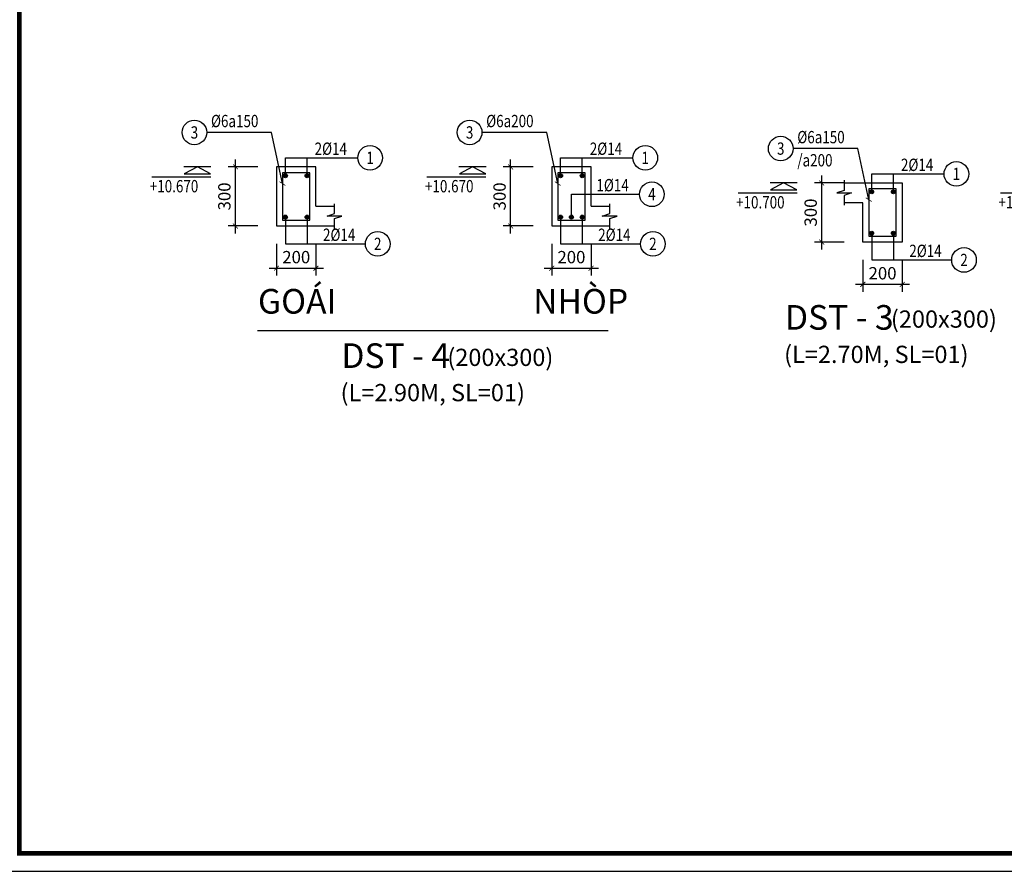
# Model space of a CAD drawing. Units: inches. Extents: x -78781 to 291682597901, y -251576 to 520260481864.
# Drawn here: x 1816917 to 1821911, y 212671 to 216992 of the extents above; entities that cross this region are included whole.
import ezdxf
from ezdxf.enums import TextEntityAlignment as Align

# ---------------------------------------------------------------- set-up
doc = ezdxf.new("R2010")
doc.units = ezdxf.units.IN
doc.header["$MEASUREMENT"] = 0
doc.header["$PDMODE"] = 3
for name, color, linetype in [('D-BAO', 4, 'Continuous'), ('DIM', 1, 'Continuous'), ('LINH-TINH', 7, 'Continuous'), ('T-DAI', 3, 'Continuous'), ('TEXT', 4, 'Continuous'), ('TEXT-TD', 6, 'Continuous'), ('THEP', 2, 'Continuous')]:
    doc.layers.add(name, color=color, linetype=linetype)
doc.styles.get("Standard").update_dxf_attribs({"font": 'VHELVEN.TTF'})
doc.styles.add('TEXT-DIM', font='1.shx', dxfattribs={"width": 0.8})
doc.styles.add('TEXT-GHI CHU', font='VAVON.TTF')
doc.dimstyles.get("Standard").update_dxf_attribs({"dimtxt": 2.5, "dimasz": 25, "dimexe": 0.18, "dimexo": 0.0625, "dimgap": 0.09, "dimtad": 0, "dimtih": 1, "dimtoh": 1, "dimdec": 0, "dimzin": 0, "dimtxsty": 'Standard', "dimcen": 80, "dimadec": 0, "dimazin": 0, "dimtfac": 1, "dimtdec": 0, "dimtofl": 0, "dimtmove": 0, "dimatfit": 3, "dimldrblk": 'ARCHTICK', "dimfxl": 0.18, "dimtolj": 1, "dimtzin": 0, "dimarcsym": 0})
doc.dimstyles.new('TL 1-25', dxfattribs={"dimscale": 25, "dimtxt": 2.5, "dimasz": 1, "dimexe": 1.5, "dimexo": 0, "dimgap": 1, "dimtad": 1, "dimdec": 0, "dimtxsty": 'TEXT-DIM', "dimblk": 'ARCHTICK', "dimcen": 0, "dimdle": 1.5, "dimclrd": 1, "dimclre": 1, "dimclrt": 4, "dimadec": 0, "dimazin": 2, "dimtfac": 1, "dimtdec": 0, "dimtix": 1, "dimtofl": 0, "dimtmove": 0, "dimatfit": 3, "dimldrblk": 'ARCHTICK', "dimfxl": 1.5, "dimtolj": 1, "dimtzin": 0, "dimarcsym": 0})

# ---------------------------------------------------------------- blocks, each defined once
blk = doc.blocks.new('KHUNG A3')
blk.add_lwpolyline([(-42000, 0), (0, 0), (0, 29700), (-42000, 29700)], close=True)
at = {"color": 5, "const_width": 80}
blk.add_lwpolyline([(-41700, 300), (-300, 300), (-300, 29400), (-41700, 29400)], close=True, dxfattribs=at)
blk = doc.blocks.new('_ARCHTICK')
at = {"color": 0, "linetype": 'ByBlock', "const_width": 0.15}
blk.add_lwpolyline([(-0.5, -0.5), (0.5, 0.5)], dxfattribs=at)
blk = doc.blocks.new('*D1141')
at = {"layer": 'Defpoints', "color": 0}
for p in [(1818219.4, 215854.6), (1818419.4, 215854.6), (1818419.4, 215731)]:
    blk.add_point(p, dxfattribs=at)
at = {"layer": 'DIM', "color": 1, "lineweight": -2}
for p, q in [((1818219.4, 215854.6), (1818219.4, 215693.5)), ((1818419.4, 215854.6), (1818419.4, 215693.5)), ((1818181.9, 215731), (1818456.9, 215731))]:
    blk.add_line(p, q, dxfattribs=at)
at = {"layer": 'DIM', "color": 1, "lineweight": -2, "xscale": 25, "yscale": 25, "zscale": 25, "rotation": 180}
blk.add_blockref('_ARCHTICK', (1818219.4, 215731), dxfattribs=at)
at = {"layer": 'DIM', "color": 1, "lineweight": -2, "xscale": 25, "yscale": 25, "zscale": 25}
blk.add_blockref('_ARCHTICK', (1818419.4, 215731), dxfattribs=at)
at = {"layer": 'DIM', "color": 4, "insert": (1818319.4, 215787.3), "char_height": 62.5, "attachment_point": 5, "style": 'TEXT-DIM'}
blk.add_mtext('\\A1;200', dxfattribs=at)
blk = doc.blocks.new('*D1142')
at = {"layer": 'Defpoints', "color": 0}
for p in [(1818011.1, 216245.3), (1818125.2, 216245.3), (1818125.2, 215945.3)]:
    blk.add_point(p, dxfattribs=at)
at = {"layer": 'DIM', "color": 1, "lineweight": -2}
for p, q in [((1818011.1, 215907.8), (1818011.1, 216282.8)), ((1818125.2, 216245.3), (1817973.6, 216245.3)), ((1818125.2, 215945.3), (1817973.6, 215945.3))]:
    blk.add_line(p, q, dxfattribs=at)
at = {"layer": 'DIM', "color": 1, "lineweight": -2, "xscale": 25, "yscale": 25, "zscale": 25}
for p, rotation in [((1818011.1, 216245.3), 90), ((1818011.1, 215945.3), 270)]:
    blk.add_blockref('_ARCHTICK', p, dxfattribs=dict(at, rotation=rotation))
at = {"layer": 'DIM', "color": 4, "insert": (1817954.8, 216095.3), "char_height": 62.5, "attachment_point": 5, "rotation": 90, "style": 'TEXT-DIM'}
blk.add_mtext('\\A1;300', dxfattribs=at)
blk = doc.blocks.new('DC')
for p, q in [((3.26, 2.48), (-11.09, 2.48)), ((3.3, 0), (-3.3, 0))]:
    blk.add_line(p, q)
blk.add_lwpolyline([(-3.2, 1.71), (3.2, 1.71), (0, 0)], close=True)
blk = doc.blocks.new('*D1143')
at = {"layer": 'Defpoints', "color": 0}
for p in [(1819615.4, 215854.6), (1819815.4, 215854.6), (1819815.4, 215731)]:
    blk.add_point(p, dxfattribs=at)
at = {"layer": 'DIM', "color": 1, "lineweight": -2}
for p, q in [((1819615.4, 215854.6), (1819615.4, 215693.5)), ((1819815.4, 215854.6), (1819815.4, 215693.5)), ((1819577.9, 215731), (1819852.9, 215731))]:
    blk.add_line(p, q, dxfattribs=at)
at = {"layer": 'DIM', "color": 1, "lineweight": -2, "xscale": 25, "yscale": 25, "zscale": 25, "rotation": 180}
blk.add_blockref('_ARCHTICK', (1819615.4, 215731), dxfattribs=at)
at = {"layer": 'DIM', "color": 1, "lineweight": -2, "xscale": 25, "yscale": 25, "zscale": 25}
blk.add_blockref('_ARCHTICK', (1819815.4, 215731), dxfattribs=at)
at = {"layer": 'DIM', "color": 4, "insert": (1819715.4, 215787.3), "char_height": 62.5, "attachment_point": 5, "style": 'TEXT-DIM'}
blk.add_mtext('\\A1;200', dxfattribs=at)
blk = doc.blocks.new('*D1144')
at = {"layer": 'Defpoints', "color": 0}
for p in [(1819407.1, 216245.3), (1819521.2, 216245.3), (1819521.2, 215945.3)]:
    blk.add_point(p, dxfattribs=at)
at = {"layer": 'DIM', "color": 1, "lineweight": -2}
for p, q in [((1819407.1, 215907.8), (1819407.1, 216282.8)), ((1819521.2, 216245.3), (1819369.6, 216245.3)), ((1819521.2, 215945.3), (1819369.6, 215945.3))]:
    blk.add_line(p, q, dxfattribs=at)
at = {"layer": 'DIM', "color": 1, "lineweight": -2, "xscale": 25, "yscale": 25, "zscale": 25}
for p, rotation in [((1819407.1, 216245.3), 90), ((1819407.1, 215945.3), 270)]:
    blk.add_blockref('_ARCHTICK', p, dxfattribs=dict(at, rotation=rotation))
at = {"layer": 'DIM', "color": 4, "insert": (1819350.8, 216095.3), "char_height": 62.5, "attachment_point": 5, "rotation": 90, "style": 'TEXT-DIM'}
blk.add_mtext('\\A1;300', dxfattribs=at)
blk = doc.blocks.new('*D1100')
at = {"layer": 'Defpoints', "color": 0}
for p in [(1821193.6, 215772.9), (1821393.6, 215772.9), (1821393.6, 215649.3)]:
    blk.add_point(p, dxfattribs=at)
at = {"layer": 'DIM', "color": 1, "lineweight": -2}
for p, q in [((1821193.6, 215772.9), (1821193.6, 215611.8)), ((1821393.6, 215772.9), (1821393.6, 215611.8)), ((1821156.1, 215649.3), (1821431.1, 215649.3))]:
    blk.add_line(p, q, dxfattribs=at)
at = {"layer": 'DIM', "color": 1, "lineweight": -2, "xscale": 25, "yscale": 25, "zscale": 25, "rotation": 180}
blk.add_blockref('_ARCHTICK', (1821193.6, 215649.3), dxfattribs=at)
at = {"layer": 'DIM', "color": 1, "lineweight": -2, "xscale": 25, "yscale": 25, "zscale": 25}
blk.add_blockref('_ARCHTICK', (1821393.6, 215649.3), dxfattribs=at)
at = {"layer": 'DIM', "color": 4, "insert": (1821293.6, 215705.6), "char_height": 62.5, "attachment_point": 5, "style": 'TEXT-DIM'}
blk.add_mtext('\\A1;200', dxfattribs=at)
blk = doc.blocks.new('*D1101')
at = {"layer": 'Defpoints', "color": 0}
for p in [(1820985.2, 216163.6), (1821099.3, 216163.6), (1821099.3, 215863.6)]:
    blk.add_point(p, dxfattribs=at)
at = {"layer": 'DIM', "color": 1, "lineweight": -2}
for p, q in [((1820985.2, 215826.1), (1820985.2, 216201.1)), ((1821099.3, 216163.6), (1820947.7, 216163.6)), ((1821099.3, 215863.6), (1820947.7, 215863.6))]:
    blk.add_line(p, q, dxfattribs=at)
at = {"layer": 'DIM', "color": 1, "lineweight": -2, "xscale": 25, "yscale": 25, "zscale": 25}
for p, rotation in [((1820985.2, 216163.6), 90), ((1820985.2, 215863.6), 270)]:
    blk.add_blockref('_ARCHTICK', p, dxfattribs=dict(at, rotation=rotation))
at = {"layer": 'DIM', "color": 4, "insert": (1820929, 216013.6), "char_height": 62.5, "attachment_point": 5, "rotation": 90, "style": 'TEXT-DIM'}
blk.add_mtext('\\A1;300', dxfattribs=at)

msp = doc.modelspace()

# ---------------------------------------------------------------- hatches: boundary and pattern name
at = {"layer": 'THEP'}
for points in [[(1818274.4, 216200.3, 1), (1818254.4, 216200.3, 1)], [(1818384.4, 216200.3, 1), (1818364.4, 216200.3, 1)], [(1819670.4, 216200.3, 1), (1819650.4, 216200.3, 1)], [(1819780.4, 216200.3, 1), (1819760.4, 216200.3, 1)], [(1821248.6, 216118.6, 1), (1821228.6, 216118.6, 1)], [(1821358.6, 216118.6, 1), (1821338.6, 216118.6, 1)], [(1818254.4, 215990.3, 1), (1818274.4, 215990.3, 1)], [(1818384.4, 215990.3, 1), (1818364.4, 215990.3, 1)], [(1819650.4, 215990.3, 1), (1819670.4, 215990.3, 1)], [(1819705.4, 215990.3, 1), (1819725.4, 215990.3, 1)], [(1819780.4, 215990.3, 1), (1819760.4, 215990.3, 1)], [(1821228.6, 215908.6, 1), (1821248.6, 215908.6, 1)], [(1821358.6, 215908.6, 1), (1821338.6, 215908.6, 1)]]:
    msp.add_hatch(color=256, dxfattribs=at).paths.add_polyline_path(points)

# ---------------------------------------------------------------- linework, layer by layer
at = {"layer": 'D-BAO'}
for p, q in [((1818419.4, 216245.3), (1818219.4, 216245.3)), ((1818219.4, 216245.3), (1818219.4, 215945.3)), ((1818419.4, 216045.3), (1818419.4, 216245.3)), ((1819815.4, 216245.3), (1819615.4, 216245.3)), ((1819615.4, 216245.3), (1819615.4, 215945.3)), ((1819815.4, 216045.3), (1819815.4, 216245.3)), ((1821099.3, 216163.6), (1821393.6, 216163.6)), ((1821393.6, 216163.6), (1821393.6, 215863.6)), ((1818419.4, 216045.3), (1818513.7, 216045.3)), ((1819815.4, 216045.3), (1819909.7, 216045.3)), ((1821193.6, 216063.6), (1821099.3, 216063.6)), ((1821193.6, 215863.6), (1821193.6, 216063.6)), ((1818219.4, 215945.3), (1818513.7, 215945.3)), ((1819615.4, 215945.3), (1819909.7, 215945.3)), ((1821393.6, 215863.6), (1821193.6, 215863.6))]:
    msp.add_line(p, q, dxfattribs=at)
at = {"layer": 'LINH-TINH', "ltscale": 500}
for points in [[(1818264.4, 216198.5), (1818264.4, 216291.2), (1818631.5, 216291.2)], [(1818374.4, 216199.2), (1818374.4, 216291.2)], [(1819660.4, 216198.5), (1819660.4, 216291.2), (1820027.5, 216291.2)], [(1819770.4, 216199.2), (1819770.4, 216291.2)], [(1821238.6, 216116.8), (1821238.6, 216209.5), (1821605.6, 216209.5)], [(1821348.6, 216117.6), (1821348.6, 216209.5)], [(1819715.4, 215990.3), (1819715.4, 216106.2), (1820061, 216106.2)], [(1818264.4, 215990.3), (1818264.4, 215854.6), (1818670.3, 215854.6)], [(1818374.4, 215990.3), (1818374.4, 215854.6)], [(1819660.4, 215990.3), (1819660.4, 215854.6), (1820066.3, 215854.6)], [(1819770.4, 215990.3), (1819770.4, 215854.6)], [(1821238.6, 215908.6), (1821238.6, 215772.9), (1821644.4, 215772.9)], [(1821348.6, 215908.6), (1821348.6, 215772.9)]]:
    msp.add_lwpolyline(points, dxfattribs=at)
at = {"layer": 'LINH-TINH', "ltscale": 10}
for points in [[(1821099.3, 216178.3), (1821099.3, 216125.9), (1821061.8, 216113.4), (1821136.8, 216113.4), (1821099.3, 216100.9), (1821099.3, 216050.5)], [(1818513.7, 215930.5), (1818513.7, 215982.9), (1818551.2, 215995.4), (1818476.2, 215995.4), (1818513.7, 216007.9), (1818513.7, 216058.4)], [(1819909.7, 215930.5), (1819909.7, 215982.9), (1819947.2, 215995.4), (1819872.2, 215995.4), (1819909.7, 216007.9), (1819909.7, 216058.4)]]:
    msp.add_lwpolyline(points, dxfattribs=at)
at = {"layer": 'LINH-TINH'}
for centre in [(1817803, 216420), (1819199, 216420), (1820777.1, 216338.3)]:
    msp.add_circle(centre, 62.5, dxfattribs=at)
at = {"layer": 'LINH-TINH', "ltscale": 500}
for centre in [(1818694, 216291.2), (1820090, 216291.2), (1821668.1, 216209.5), (1820123.5, 216106.2), (1818732.8, 215854.6), (1820128.8, 215854.6), (1821706.9, 215772.9)]:
    msp.add_circle(centre, 62.5, dxfattribs=at)
at = {"layer": 'T-DAI'}
for points in [[(1818249.7, 215975.5), (1818389.2, 215975.5), (1818389.2, 216215), (1818249.7, 216215)], [(1819645.7, 215975.5), (1819785.2, 215975.5), (1819785.2, 216215), (1819645.7, 216215)], [(1821223.8, 215893.8), (1821363.3, 215893.8), (1821363.3, 216133.3), (1821223.8, 216133.3)]]:
    msp.add_lwpolyline(points, close=True, dxfattribs=at)
at = {"layer": 'TEXT-TD'}
msp.add_line((1818123.4, 215415.1), (1819902.4, 215415.1), dxfattribs=at)
at = {"layer": 'THEP'}
for centre in [(1818264.4, 216200.3), (1818374.4, 216200.3), (1819660.4, 216200.3), (1819770.4, 216200.3), (1821238.6, 216118.6), (1821348.6, 216118.6), (1818264.4, 215990.3), (1818374.4, 215990.3), (1819660.4, 215990.3), (1819715.4, 215990.3), (1819770.4, 215990.3), (1821238.6, 215908.6), (1821348.6, 215908.6)]:
    msp.add_circle(centre, 10, dxfattribs=at)

# ---------------------------------------------------------------- block references
at = {"color": 7, "xscale": 0.3031874999869615, "yscale": 0.3031874999724096, "zscale": 0.3031874999542142}
msp.add_blockref('KHUNG A3', (1829557.7, 212670.8), dxfattribs=at)
at = {"color": 7, "xscale": -20.83333333302289, "yscale": 20.83333333337214, "zscale": 20.83333333333334, "rotation": 180}
for p in [(1817817.8, 216245.3), (1819213.8, 216245.3), (1820792, 216163.6), (1822123.2, 216163.6)]:
    msp.add_blockref('DC', p, dxfattribs=at)

# ---------------------------------------------------------------- texts
at = {"layer": 'TEXT', "style": 'TEXT-DIM', "width": 0.8}
for s, p in [('%%C6a150', (1817887, 216446.7)), ('%%C6a200', (1819283, 216446.7)), ('%%C6a150', (1820861.2, 216365)), ('2%%C14', (1818412.7, 216306.2)), ('2%%C14', (1819808.7, 216306.2)), ('/a200', (1820861.2, 216247.6)), ('2%%C14', (1821386.9, 216224.5)), ('1%%C14', (1819842.2, 216121.2)), ('+10.700', (1820550.7, 216034.4)), ('2%%C14', (1818455.2, 215869.5)), ('2%%C14', (1819851.2, 215869.5)), ('2%%C14', (1821429.3, 215787.9))]:
    msp.add_text(s, height=62.5, dxfattribs=at).set_placement(p)
for s, p in [('3', (1817803, 216420)), ('3', (1819199, 216420)), ('3', (1820777.1, 216338.3)), ('1', (1818694, 216291.2)), ('1', (1820090, 216291.2)), ('1', (1821668.1, 216209.5)), ('4', (1820123.5, 216106.2)), ('2', (1818732.8, 215854.6)), ('2', (1820128.8, 215854.6)), ('2', (1821706.9, 215772.9))]:
    msp.add_text(s, height=62.5, dxfattribs=at).set_placement(p, align=Align.MIDDLE_CENTER)
at = {"layer": 'TEXT', "color": 6, "style": 'TEXT-DIM', "width": 0.8}
for p in [(1817576.5, 216116.1), (1818972.5, 216116.1), (1821881.9, 216034.4)]:
    msp.add_text('+10.670', height=62.5, dxfattribs=at).set_placement(p)
at = {"layer": 'TEXT-TD', "style": 'TEXT-GHI CHU'}
for s, p in [('%%UGOÁI', (1818125.3, 215500.7)), ('%%UNHÒP', (1819521.3, 215500.7)), ('%%UDST - 3', (1820798.6, 215419.1)), ('%%UDST - 4', (1818548.5, 215225))]:
    msp.add_text(s, height=125, dxfattribs=at).set_placement(p)
for s, p in [('(200x300)', (1821604.9, 215461.6)), ('(200x300)', (1819354.8, 215267.4)), ('(L=2.70M, SL=01)', (1821262.1, 215282.6)), ('(L=2.90M, SL=01)', (1819012, 215088.5))]:
    msp.add_text(s, height=87.5, dxfattribs=at).set_placement(p, align=Align.MIDDLE)

# ---------------------------------------------------------------- dimensions: what is measured, and where the dimension line sits
at = {"layer": 'DIM'}
for base, p1, p2, picture, middle in [((1818011.1, 216245.3), (1818125.2, 215945.3), (1818125.2, 216245.3), '*D1142', (1817954.8, 216095.3)), ((1819407.1, 216245.3), (1819521.2, 215945.3), (1819521.2, 216245.3), '*D1144', (1819350.8, 216095.3)), ((1820985.2, 216163.6), (1821099.3, 215863.6), (1821099.3, 216163.6), '*D1101', (1820929, 216013.6))]:
    dim = msp.add_linear_dim(base=base, p1=p1, p2=p2, angle=270, dimstyle='TL 1-25', dxfattribs=at)
    dim.commit()
    dim.dimension.update_dxf_attribs({"geometry": picture, "text_midpoint": middle})
for base, p1, p2, picture, middle in [((1818419.4, 215731), (1818219.4, 215854.6), (1818419.4, 215854.6), '*D1141', (1818319.4, 215731)), ((1819815.4, 215731), (1819615.4, 215854.6), (1819815.4, 215854.6), '*D1143', (1819715.4, 215731)), ((1821393.6, 215649.3), (1821193.6, 215772.9), (1821393.6, 215772.9), '*D1100', (1821293.6, 215649.3))]:
    dim = msp.add_linear_dim(base=base, p1=p1, p2=p2, angle=180, dimstyle='TL 1-25', dxfattribs=at)
    dim.commit()
    dim.dimension.update_dxf_attribs({"geometry": picture, "text_midpoint": middle, "dimtype": 160})

# ---------------------------------------------------------------- leaders
at = {"layer": 'LINH-TINH', "ltscale": 500}
for points in [[(1818249.7, 216160.6), (1818194.2, 216420), (1817865.5, 216420)], [(1819645.7, 216160.6), (1819590.2, 216420), (1819261.5, 216420)], [(1821223.8, 216078.9), (1821168.4, 216338.3), (1820839.6, 216338.3)]]:
    msp.add_leader(points, dimstyle='Standard', dxfattribs=at)

doc.saveas('drawing.dxf')
